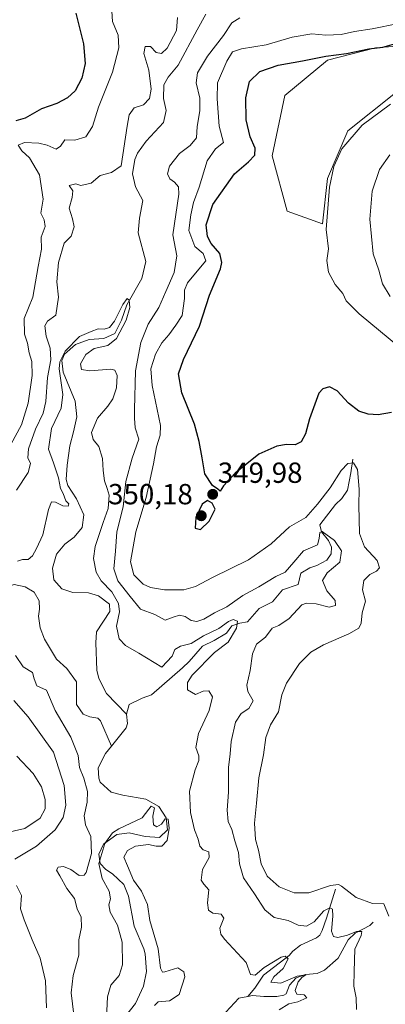
# Model space of a CAD drawing. Units: metres. Extents: x 629315 to 632811, y 4653280 to 4655656.
# Drawn here: x 631217 to 631342, y 4654533 to 4654872 of the extents above; entities that cross this region are included whole.
import ezdxf
from ezdxf.enums import TextEntityAlignment as Align

# ---------------------------------------------------------------- set-up
doc = ezdxf.new("R2010")
doc.units = ezdxf.units.M
doc.header["$MEASUREMENT"] = 0
for name, color, linetype, lineweight in [('Carátula', 7, 'Continuous', 5), ('Corriente natural lineal', 142, 'Continuous', 13), ('Cultivos herbáceos CxS', 92, 'Continuous', 0), ('Curva de nivel maestra', 36, 'Continuous', 30), ('Curva de nivel normal', 36, 'Continuous', 0), ('Pastizal CxS', 92, 'Continuous', 0), ('Punto de cota en terreno', 7, 'Continuous', 0), ('Rótulo de punto de cota en terreno', 19, 'Continuous', 0)]:
    doc.layers.add(name, color=color, linetype=linetype, lineweight=lineweight)
doc.styles.add('Arial', font='txt', dxfattribs={"height": 0.2})

# ---------------------------------------------------------------- blocks, each defined once
blk = doc.blocks.new('*U150')
at = {"layer": 'Cultivos herbáceos CxS', "color": 92, "linetype": 'Continuous', "lineweight": 0}
blk.add_polyline3d([(631425.57, 4654899.48, 353.38), (631429.04, 4654871.75, 352.3), (631435.1, 4654845.76, 351.95), (631428.13, 4654828.54, 353.37), (631402.17, 4654834.49, 356.39), (631383.11, 4654848.36, 354.02), (631365.78, 4654852.69, 353.02), (631345.84, 4654846.63, 353.86), (631329.38, 4654833.63, 354.62), (631322.45, 4654817.16, 354.71), (631320.71, 4654801.56, 354.63), (631308.58, 4654805.9, 352.94), (631303.38, 4654824.96, 351.9), (631307.71, 4654845.76, 352.19), (631322.45, 4654857.89, 350.35), (631338.91, 4654862.22, 349.45), (631361.44, 4654863.96, 349.16), (631383.5, 4654863.23, 351.79), (631385.89, 4654875.98, 350.85)], dxfattribs=at)
blk = doc.blocks.new('*U152')
at = {"layer": 'Pastizal CxS', "color": 92, "linetype": 'Continuous', "lineweight": 0}
blk.add_polyline3d([(631361.44, 4654863.96, 349.16), (631338.91, 4654862.22, 349.45), (631322.45, 4654857.89, 350.35), (631307.71, 4654845.76, 352.19), (631303.38, 4654824.96, 351.9), (631308.58, 4654805.9, 352.94), (631320.71, 4654801.56, 354.63), (631322.45, 4654817.16, 354.71), (631329.38, 4654833.63, 354.62), (631345.84, 4654846.63, 353.86)], dxfattribs=at)
blk = doc.blocks.new('*U169')
at = {"layer": 'Curva de nivel normal', "color": 36, "linetype": 'Continuous', "lineweight": 0}
blk.add_polyline3d([(631262.94, 4654532.34, 330), (631264.16, 4654533.62, 330), (631268.01, 4654533.96, 330), (631271.39, 4654536.06, 330), (631273.28, 4654542.2, 330), (631273, 4654543.87, 330), (631270.96, 4654545.34, 330), (631266.48, 4654543.9, 330), (631265.62, 4654543.78, 330), (631264.96, 4654545.21, 330), (631264.16, 4654551.85, 330), (631261.3, 4654561.63, 330), (631260.52, 4654567.14, 330), (631258.45, 4654571.68, 330), (631255.68, 4654575.5, 330), (631253.62, 4654580.44, 330), (631252.36, 4654583.35, 330), (631253.59, 4654585.74, 330), (631256.4, 4654587.24, 330), (631260.88, 4654587.74, 330), (631263.49, 4654587.16, 330), (631265.46, 4654587.22, 330), (631267.25, 4654589.18, 330), (631267.96, 4654593.4, 330), (631267.56, 4654596.54, 330), (631266.55, 4654596.59, 330), (631265.32, 4654594.79, 330), (631263.65, 4654593.86, 330), (631262.6, 4654594.54, 330), (631262.33, 4654597.48, 330), (631262.91, 4654600.41, 330), (631261.7, 4654600.96, 330), (631260.89, 4654599.91, 330), (631258.69, 4654596.92, 330), (631250.64, 4654593.18, 330), (631248.49, 4654591.74, 330), (631245.75, 4654588.16, 330), (631243.77, 4654581.22, 330), (631244.84, 4654576, 330), (631247.34, 4654571.74, 330), (631247.79, 4654569.03, 330), (631247.18, 4654566.96, 330), (631247.59, 4654564.47, 330), (631250.19, 4654560.01, 330), (631251.75, 4654554.14, 330), (631251.92, 4654546.29, 330), (631250.73, 4654542.63, 330), (631247.88, 4654539.3, 330), (631246.72, 4654535.3, 330), (631246.23, 4654525.64, 330)], dxfattribs=at)
blk = doc.blocks.new('*U178')
at = {"layer": 'Curva de nivel normal', "color": 36, "linetype": 'Continuous', "lineweight": 0}
for points in [[(631343.55, 4654563.05, 345), (631341.81, 4654567.31, 345), (631337.93, 4654567.41, 345), (631332.3, 4654569.47, 345), (631327.22, 4654573.38, 345), (631326.18, 4654573.98, 345), (631323.5, 4654573.66, 345), (631315.98, 4654571.15, 345), (631310.91, 4654571.07, 345), (631305.75, 4654573.24, 345), (631301.66, 4654576.82, 345), (631299.6, 4654581.1, 345), (631298.68, 4654585.83, 345), (631297.64, 4654589.52, 345), (631297.35, 4654595.06, 345), (631298, 4654602.05, 345), (631298.77, 4654610.73, 345), (631300.35, 4654618.63, 345), (631301.25, 4654624.63, 345), (631302.82, 4654628.96, 345), (631305.59, 4654633.5, 345), (631306.73, 4654639.34, 345), (631308.28, 4654643.39, 345), (631312.8, 4654650.08, 345), (631316.66, 4654654.06, 345), (631321.02, 4654656.53, 345), (631329.79, 4654660.32, 345), (631333.22, 4654662.3, 345), (631333.95, 4654664.01, 345), (631334.4, 4654667.56, 345), (631335.46, 4654671.63, 345), (631334.49, 4654675.47, 345), (631334.89, 4654678.72, 345), (631337.02, 4654680.77, 345), (631339.23, 4654681.88, 345), (631340.32, 4654683.11, 345), (631339.46, 4654685.63, 345), (631335.16, 4654690.28, 345), (631333.48, 4654694.84, 345), (631333.2, 4654704.7, 345), (631333.34, 4654710.18, 345), (631332.7, 4654716.94, 345), (631331.35, 4654719.24, 345), (631329.46, 4654719.01, 345), (631327.13, 4654716.65, 345), (631323.33, 4654710.58, 345), (631318.95, 4654705, 345), (631315, 4654700.46, 345), (631309.4, 4654697.16, 345), (631303.09, 4654691.36, 345), (631295.2, 4654685.85, 345), (631282.86, 4654679.74, 345), (631277, 4654676.59, 345), (631273.02, 4654675.51, 345), (631266.32, 4654675.48, 345), (631261.47, 4654676.3, 345), (631259, 4654677.49, 345), (631255.81, 4654680.63, 345), (631254.66, 4654685.15, 345), (631256.43, 4654695.45, 345), (631260.04, 4654707.3, 345), (631262.53, 4654718.87, 345), (631263.6, 4654724.74, 345), (631264.89, 4654728.78, 345), (631264.98, 4654732.13, 345), (631262.05, 4654745.9, 345), (631261.58, 4654751.56, 345), (631263.27, 4654756.62, 345), (631265.41, 4654760.62, 345), (631267.86, 4654763.28, 345), (631270.28, 4654766.62, 345), (631272.39, 4654769.95, 345), (631273.27, 4654775.88, 345), (631273.24, 4654778.67, 345), (631274.27, 4654781.29, 345), (631277.52, 4654785.27, 345), (631280.58, 4654788.79, 345), (631279.69, 4654791.31, 345), (631276.72, 4654793.79, 345), (631274.68, 4654799.28, 345), (631275.43, 4654804.7, 345), (631276.32, 4654808.95, 345), (631278.22, 4654814.24, 345), (631281.04, 4654823.22, 345), (631283.83, 4654827.38, 345), (631286.61, 4654829.59, 345), (631285.15, 4654835.22, 345), (631284.44, 4654844.58, 345), (631284.52, 4654850.14, 345), (631287.76, 4654857.62, 345), (631289.7, 4654860.77, 345), (631292.82, 4654861.89, 345), (631301.34, 4654863.22, 345), (631310.28, 4654865.8, 345), (631317, 4654866.96, 345), (631321.79, 4654866.57, 345), (631327.13, 4654866.77, 345), (631331.7, 4654867.84, 345), (631337.76, 4654868.77, 345), (631346.82, 4654870.58, 345)], [(631248.12, 4654876.6, 345), (631248.48, 4654871.23, 345), (631250.38, 4654866.54, 345), (631250.57, 4654862.18, 345), (631248.47, 4654853.81, 345), (631243.62, 4654841.72, 345), (631241.6, 4654835.14, 345), (631239.24, 4654831.48, 345), (631235.48, 4654830.43, 345), (631232, 4654830.47, 345), (631230.57, 4654828.36, 345), (631229.02, 4654827.24, 345), (631225.96, 4654828.62, 345), (631223.08, 4654829.36, 345), (631218.19, 4654829.62, 345), (631216.02, 4654828.71, 345), (631217.22, 4654826.71, 345), (631219.83, 4654824.27, 345), (631223.29, 4654818.48, 345), (631224.55, 4654810, 345), (631223.77, 4654805.28, 345), (631224.95, 4654802.95, 345), (631225.28, 4654800.62, 345), (631223.91, 4654796.95, 345), (631224.05, 4654792.84, 345), (631222.9, 4654786.86, 345), (631221.06, 4654776.28, 345), (631217.99, 4654768.98, 345), (631218.2, 4654763.58, 345), (631219.14, 4654760.47, 345), (631219.77, 4654757.15, 345), (631220.73, 4654754.18, 345), (631220.8, 4654749.28, 345), (631219.4, 4654739.8, 345), (631217.14, 4654732.32, 345), (631213.47, 4654725.6, 345)], [(631215.47, 4654618.16, 345), (631221.18, 4654612.2, 345), (631223.97, 4654607.66, 345), (631225.27, 4654603.28, 345), (631225.25, 4654600.04, 345), (631223.58, 4654596.81, 345), (631218.28, 4654593.24, 345), (631208.5, 4654591.1, 345)]]:
    blk.add_polyline3d(points, dxfattribs=at)
blk = doc.blocks.new('*U181')
at = {"layer": 'Curva de nivel normal', "color": 36, "linetype": 'Continuous', "lineweight": 0}
for points in [[(631332.45, 4654530.97, 340), (631332.31, 4654534.97, 340), (631331.53, 4654539.01, 340), (631331.54, 4654544.08, 340), (631331.77, 4654551.75, 340), (631333.99, 4654556.4, 340), (631334.2, 4654557.84, 340), (631332.36, 4654557.77, 340), (631329.31, 4654556.52, 340), (631325.96, 4654555.69, 340), (631324.48, 4654556.06, 340), (631323.79, 4654557.96, 340), (631324.29, 4654563.12, 340), (631324.1, 4654565.45, 340), (631323.24, 4654565.94, 340), (631321.13, 4654564.91, 340), (631317.79, 4654561.16, 340), (631315.25, 4654559.64, 340), (631312.29, 4654560, 340), (631308.92, 4654561.55, 340), (631304.06, 4654562.67, 340), (631300.81, 4654565.22, 340), (631297.25, 4654570.74, 340), (631293.47, 4654576.29, 340), (631292.1, 4654581.14, 340), (631291.83, 4654585.03, 340), (631290.53, 4654589, 340), (631289.53, 4654592.88, 340), (631288.22, 4654595.71, 340), (631287.91, 4654599.55, 340), (631288.34, 4654605.76, 340), (631288.3, 4654614.33, 340), (631288.92, 4654618.95, 340), (631289.24, 4654623.21, 340), (631290.81, 4654629.86, 340), (631292.67, 4654632.88, 340), (631295.34, 4654634.63, 340), (631296.83, 4654637.21, 340), (631295.01, 4654640.45, 340), (631294.68, 4654642.67, 340), (631295.85, 4654647.67, 340), (631296.57, 4654653.4, 340), (631297.95, 4654656.76, 340), (631301.1, 4654659.24, 340), (631303.36, 4654662.25, 340), (631305.73, 4654663.17, 340), (631309.28, 4654665.67, 340), (631313.58, 4654670.27, 340), (631315.17, 4654670.92, 340), (631318.49, 4654670.72, 340), (631323.04, 4654669.55, 340), (631325.21, 4654670.12, 340), (631325.09, 4654671.78, 340), (631322.15, 4654675.2, 340), (631320.65, 4654678.69, 340), (631322.29, 4654681.37, 340), (631326.64, 4654685, 340), (631327.25, 4654688.91, 340), (631324.84, 4654692.45, 340), (631320.55, 4654695.58, 340), (631319.8, 4654695.24, 340), (631319.52, 4654693.21, 340), (631319.02, 4654691, 340), (631314.2, 4654688.92, 340), (631310.88, 4654685.03, 340), (631307.83, 4654681.63, 340), (631304.61, 4654680.13, 340), (631298.8, 4654676.5, 340), (631293.31, 4654673.58, 340), (631287.8, 4654669.65, 340), (631283.48, 4654667.6, 340), (631279.83, 4654665.37, 340), (631277.48, 4654664.58, 340), (631275.47, 4654664.93, 340), (631273.47, 4654666.29, 340), (631271.46, 4654666.76, 340), (631269.32, 4654666.02, 340), (631266.53, 4654664.99, 340), (631262.98, 4654667.01, 340), (631258.06, 4654668.84, 340), (631254.53, 4654673.18, 340), (631250.33, 4654678.56, 340), (631248.91, 4654682.68, 340), (631249.49, 4654688.8, 340), (631249.98, 4654695.48, 340), (631252.07, 4654704.04, 340), (631253.07, 4654712.81, 340), (631255.25, 4654720.79, 340), (631257.47, 4654727.35, 340), (631256.27, 4654731.31, 340), (631255.97, 4654734.66, 340), (631256, 4654737.62, 340), (631256.3, 4654750.95, 340), (631258.15, 4654760.63, 340), (631260.73, 4654767, 340), (631264.34, 4654772.77, 340), (631266.74, 4654778.23, 340), (631269.67, 4654784.75, 340), (631270.54, 4654790.59, 340), (631269.18, 4654797.81, 340), (631271.27, 4654811.82, 340), (631271.17, 4654814.33, 340), (631269.77, 4654815.9, 340), (631268.21, 4654817.06, 340), (631267.4, 4654818.78, 340), (631268.04, 4654821.47, 340), (631271.46, 4654825.76, 340), (631275.2, 4654828.5, 340), (631277.36, 4654831.16, 340), (631277.56, 4654835.11, 340), (631278.46, 4654840.46, 340), (631278.47, 4654844.84, 340), (631277.27, 4654850.17, 340), (631277.72, 4654853.62, 340), (631281.14, 4654859.3, 340), (631286.65, 4654866.42, 340), (631289.46, 4654870.82, 340), (631292.29, 4654872.5, 340)], [(631270.81, 4654872.6, 340), (631270.46, 4654868.2, 340), (631267.28, 4654862.12, 340), (631265.34, 4654860.21, 340), (631263.47, 4654860.56, 340), (631261.47, 4654862.63, 340), (631259.66, 4654862.6, 340), (631259.22, 4654860.24, 340), (631260.96, 4654854.51, 340), (631261.73, 4654847.91, 340), (631261.21, 4654844.74, 340), (631259.14, 4654842.5, 340), (631255.9, 4654841.52, 340), (631254.16, 4654839.12, 340), (631253.53, 4654835.25, 340), (631251.47, 4654821.56, 340), (631248.09, 4654819.23, 340), (631244.14, 4654818.15, 340), (631241.06, 4654815.55, 340), (631237.58, 4654814.72, 340), (631235.85, 4654815.33, 340), (631233.55, 4654814.75, 340), (631234.76, 4654812.95, 340), (631234.56, 4654810.62, 340), (631233.48, 4654806.95, 340), (631234.71, 4654803.27, 340), (631235.22, 4654800.58, 340), (631234.21, 4654797.27, 340), (631231.85, 4654794.95, 340), (631229.82, 4654788.28, 340), (631229.29, 4654781.62, 340), (631229.9, 4654776.28, 340), (631228.93, 4654770.15, 340), (631226.05, 4654768.07, 340), (631225.11, 4654766.48, 340), (631225.64, 4654762.9, 340), (631226.95, 4654758.77, 340), (631227.22, 4654754.7, 340), (631226.11, 4654748.6, 340), (631225.47, 4654740.36, 340), (631224.61, 4654736.34, 340), (631221.92, 4654730.86, 340), (631219.5, 4654724.01, 340), (631219.25, 4654720.95, 340), (631220.25, 4654718.95, 340), (631219.42, 4654715.95, 340), (631215.46, 4654709.78, 340)], [(631214.43, 4654637.32, 340), (631219.42, 4654631.7, 340), (631228.15, 4654619.59, 340), (631231.77, 4654608.04, 340), (631232.34, 4654601.29, 340), (631231.47, 4654597.02, 340), (631228.68, 4654592.85, 340), (631222.31, 4654587.15, 340), (631214.86, 4654582.68, 340)], [(631215.46, 4654573.64, 340), (631217.15, 4654570.16, 340), (631216.78, 4654565.61, 340), (631218.07, 4654561.86, 340), (631220.85, 4654554.91, 340), (631223.58, 4654548.57, 340), (631225.43, 4654540.78, 340), (631225.71, 4654531.46, 340)]]:
    blk.add_polyline3d(points, dxfattribs=at)
blk = doc.blocks.new('*U194')
at = {"layer": 'Curva de nivel normal', "color": 36, "linetype": 'Continuous', "lineweight": 0}
for points in [[(631305.82, 4654530.86, 335), (631309.15, 4654532.84, 335), (631312.21, 4654533.61, 335), (631315.31, 4654534.9, 335), (631314.38, 4654535.93, 335), (631311.89, 4654536.24, 335), (631311.24, 4654537.49, 335), (631312.34, 4654540.49, 335), (631313.69, 4654542.07, 335), (631314.94, 4654542.82, 335), (631312.02, 4654542.38, 335), (631306.34, 4654540.06, 335), (631302.94, 4654540.36, 335), (631304, 4654542.23, 335), (631307.16, 4654545.06, 335), (631308.91, 4654548.44, 335), (631307.88, 4654549.33, 335), (631306.52, 4654548.98, 335), (631300.57, 4654545.35, 335), (631297.5, 4654542.74, 335), (631295.97, 4654542.99, 335), (631294.41, 4654547.14, 335), (631287.01, 4654555.16, 335), (631285.67, 4654556.84, 335), (631285.4, 4654558.94, 335), (631286.7, 4654562.37, 335), (631285.88, 4654563.74, 335), (631283.02, 4654564.17, 335), (631281.52, 4654565.12, 335), (631281.16, 4654567.62, 335), (631281.58, 4654572.16, 335), (631279.84, 4654574.07, 335), (631278.92, 4654575.49, 335), (631279.36, 4654579.12, 335), (631281.73, 4654583.34, 335), (631281.56, 4654585.19, 335), (631279.67, 4654585.93, 335), (631278.46, 4654587.22, 335), (631277.95, 4654589.64, 335), (631276.7, 4654592.85, 335), (631275.29, 4654598.78, 335), (631274.98, 4654606.13, 335), (631276.83, 4654613.51, 335), (631278.16, 4654616.72, 335), (631278.15, 4654618.29, 335), (631277.09, 4654621.13, 335), (631278.05, 4654625.96, 335), (631281.72, 4654633.96, 335), (631282.81, 4654638.64, 335), (631281.54, 4654640.7, 335), (631279.62, 4654640.6, 335), (631277.01, 4654639.46, 335), (631274.26, 4654641.08, 335), (631274.2, 4654643.54, 335), (631275.81, 4654646.12, 335), (631283.58, 4654653.88, 335), (631288.28, 4654657.52, 335), (631291.16, 4654662.29, 335), (631291.46, 4654664.7, 335), (631289.99, 4654665.23, 335), (631288.3, 4654664.55, 335), (631285, 4654662.19, 335), (631279.8, 4654659.61, 335), (631275.47, 4654656.95, 335), (631271.85, 4654656.03, 335), (631269.94, 4654654.96, 335), (631268.94, 4654652.63, 335), (631265.47, 4654648.9, 335), (631257.52, 4654653.73, 335), (631252.91, 4654656.27, 335), (631250.75, 4654658.58, 335), (631249.78, 4654662.93, 335), (631250.79, 4654667.95, 335), (631250.5, 4654670.79, 335), (631248.23, 4654674.84, 335), (631244.56, 4654678.63, 335), (631242.81, 4654681.63, 335), (631241.95, 4654686.29, 335), (631242.52, 4654690.47, 335), (631245.17, 4654698.66, 335), (631246.95, 4654703.47, 335), (631247.29, 4654708.14, 335), (631246.56, 4654710.35, 335), (631245.72, 4654713.07, 335), (631245.17, 4654716.62, 335), (631244.97, 4654720.78, 335), (631243.71, 4654724.9, 335), (631241.75, 4654727.22, 335), (631241.2, 4654729.67, 335), (631243.28, 4654734.66, 335), (631246.88, 4654738.8, 335), (631248.58, 4654741.33, 335), (631249.79, 4654745.07, 335), (631250.04, 4654749.3, 335), (631249.23, 4654751.11, 335), (631247.86, 4654751.48, 335), (631240.6, 4654750.95, 335), (631237.82, 4654751.4, 335), (631237.39, 4654753.33, 335), (631239.24, 4654756.59, 335), (631242.11, 4654758.61, 335), (631246.8, 4654759.7, 335), (631249.84, 4654762.08, 335), (631253.15, 4654768.43, 335), (631254.41, 4654772.78, 335), (631254.18, 4654775.31, 335), (631253.43, 4654775.8, 335), (631252, 4654773.8, 335), (631249.07, 4654768.07, 335), (631247.35, 4654765.8, 335), (631245.57, 4654765.28, 335), (631243.5, 4654765.34, 335), (631241.14, 4654764.52, 335), (631237.14, 4654762.73, 335), (631232.12, 4654757.7, 335), (631230.31, 4654754.04, 335), (631230.11, 4654751.67, 335), (631231.3, 4654742.78, 335), (631230.78, 4654738.03, 335), (631227.45, 4654731.01, 335), (631226.36, 4654723.94, 335), (631228.11, 4654719.26, 335), (631229.9, 4654714.06, 335), (631230.53, 4654710.36, 335), (631231.5, 4654708.65, 335), (631232.38, 4654706.2, 335), (631233.44, 4654705.12, 335), (631233.18, 4654704.33, 335), (631231.32, 4654704.47, 335), (631228.87, 4654705.72, 335), (631227.5, 4654705.78, 335), (631226.37, 4654703.12, 335), (631224.49, 4654694.4, 335), (631222.33, 4654689.71, 335), (631220.96, 4654687.19, 335), (631219.4, 4654685.99, 335), (631217.47, 4654685.92, 335), (631215.73, 4654685.39, 335)], [(631215.11, 4654652.86, 335), (631217.75, 4654648.94, 335), (631220.92, 4654647, 335), (631221.51, 4654644.83, 335), (631222.45, 4654642.39, 335), (631225.69, 4654640.96, 335), (631228.71, 4654633.91, 335), (631234.12, 4654624.7, 335), (631236.68, 4654618.46, 335), (631237.05, 4654614.34, 335), (631238.59, 4654610.58, 335), (631239.8, 4654605.99, 335), (631239.74, 4654602.38, 335), (631238.68, 4654597.63, 335), (631239.13, 4654594.6, 335), (631240.95, 4654590.55, 335), (631241.16, 4654584.62, 335), (631239.43, 4654578.12, 335), (631238.68, 4654577.15, 335), (631237.02, 4654577.14, 335), (631234.14, 4654579.2, 335), (631231.57, 4654580.19, 335), (631229.7, 4654579.94, 335), (631229.19, 4654578.93, 335), (631230.36, 4654576.95, 335), (631232.75, 4654572.57, 335), (631235.39, 4654569.22, 335), (631236.26, 4654565.66, 335), (631237.7, 4654562.79, 335), (631237.77, 4654559.34, 335), (631236.84, 4654554.93, 335), (631236.81, 4654549.64, 335), (631234.94, 4654542.63, 335), (631234.18, 4654536.63, 335), (631235.17, 4654529.13, 335)]]:
    blk.add_polyline3d(points, dxfattribs=at)
blk = doc.blocks.new('*U201')
at = {"layer": 'Curva de nivel maestra', "color": 36, "linetype": 'Continuous', "lineweight": 30}
for points in [[(631344.48, 4654736.6, 350), (631339.83, 4654735.77, 350), (631336.38, 4654735.98, 350), (631333.18, 4654737, 350), (631329.65, 4654739.8, 350), (631325.76, 4654744.03, 350), (631323.1, 4654745.39, 350), (631320.79, 4654744.73, 350), (631319.49, 4654743.23, 350), (631316.17, 4654734.43, 350), (631314.86, 4654729.19, 350), (631313.39, 4654726.52, 350), (631311.26, 4654725.46, 350), (631308.31, 4654725.56, 350), (631304.93, 4654725.02, 350), (631298.83, 4654722.22, 350), (631290.69, 4654715.68, 350), (631286.58, 4654711.29, 350), (631285.47, 4654709.53, 350), (631284.69, 4654710.18, 350), (631282.88, 4654711.38, 350), (631280.26, 4654715.41, 350), (631279.27, 4654720.99, 350), (631278.21, 4654726.62, 350), (631276.71, 4654732.58, 350), (631272.3, 4654743.4, 350), (631271.13, 4654749.9, 350), (631272.88, 4654754.86, 350), (631278.38, 4654766.28, 350), (631281.79, 4654776.95, 350), (631285.57, 4654786.04, 350), (631286.05, 4654788.19, 350), (631285.39, 4654791.36, 350), (631282.35, 4654794.83, 350), (631281.14, 4654797.14, 350), (631280.67, 4654801.24, 350), (631282.95, 4654808.25, 350), (631290.47, 4654818.77, 350), (631295.18, 4654822.92, 350), (631297.38, 4654825.18, 350), (631297.52, 4654827.66, 350), (631295.82, 4654831.51, 350), (631294.41, 4654837.42, 350), (631294.27, 4654845, 350), (631295.63, 4654850.57, 350), (631299.14, 4654853.98, 350), (631305.42, 4654856.24, 350), (631313.83, 4654857.65, 350), (631321.82, 4654859.31, 350), (631328.93, 4654860.28, 350), (631336.63, 4654861.82, 350), (631341.46, 4654862.46, 350), (631345.46, 4654863.52, 350)], [(631235.83, 4654874.14, 350), (631238.42, 4654863.57, 350), (631239.02, 4654856.83, 350), (631237.92, 4654851.72, 350), (631235.58, 4654847.4, 350), (631232.98, 4654844.93, 350), (631229.23, 4654843.02, 350), (631224.03, 4654841.16, 350), (631218.38, 4654837.94, 350), (631215.16, 4654836.98, 350)]]:
    blk.add_polyline3d(points, dxfattribs=at)
blk = doc.blocks.new('5PATER')
at = {"layer": 'Carátula', "linetype": 'Continuous', "lineweight": 5}
h = blk.add_hatch(color=250, dxfattribs=at)
edge = h.paths.add_edge_path()
edge.add_ellipse((0, 0.01), major_axis=(-1.33, -1.34), ratio=0.999422, start_angle=0, end_angle=360)

msp = doc.modelspace()

# ---------------------------------------------------------------- linework, layer by layer
at = {"layer": 'Corriente natural lineal', "color": 142, "linetype": 'Continuous', "lineweight": 13}
for points in [[(631280.57, 4654873.73, 337.23), (631277.52, 4654868.42, 337.13), (631271.06, 4654856.17, 336.94), (631267.61, 4654852.11, 337.06), (631266.07, 4654849.42, 336.99), (631265.94, 4654844.75, 336.85), (631266.92, 4654840.55, 336.38), (631266.02, 4654836.48, 336.42), (631259.98, 4654830.05, 336.47), (631257.01, 4654825.88, 336.24), (631256.14, 4654823.76, 336.26), (631255.29, 4654818.79, 336.78), (631256.38, 4654814.35, 335.79), (631258.86, 4654809.62, 335.93), (631257.76, 4654803.5, 335.93), (631257.28, 4654798.42, 335.69), (631259.86, 4654788.56, 335.41), (631258.54, 4654782.77, 335.4), (631253.4, 4654773.63, 334.97), (631251.56, 4654768.38, 334.78), (631249.24, 4654763.84, 334.89), (631245.47, 4654762.07, 334.89), (631240.4, 4654761.72, 334.8), (631235.66, 4654760, 334.69), (631231.94, 4654756.7, 334.63), (631231.05, 4654754.45, 334.91), (631231.51, 4654750.52, 334.21), (631235.64, 4654740.47, 334.09), (631236.11, 4654735.07, 333.76), (631235.03, 4654729.92, 333.66), (631233.73, 4654725.06, 333.71), (631232.8, 4654718.38, 333.52), (631232.54, 4654713.44, 333.69), (631233.11, 4654711.39, 334), (631236.06, 4654706.79, 333.39), (631238.55, 4654701.31, 333.2), (631238.03, 4654696.93, 333.04), (631235.28, 4654693.68, 332.52), (631232.02, 4654691.2, 332.65), (631229.14, 4654687.78, 332.51), (631227.74, 4654682.95, 332.54), (631228.25, 4654678.92, 332.32), (631230.95, 4654675.8, 331.98), (631234.83, 4654674.56, 331.75), (631240.13, 4654674.42, 331.65), (631243.57, 4654673.46, 331.52), (631247.36, 4654670.56, 332.1), (631247.49, 4654668.02, 331.98), (631242.98, 4654661.06, 331.59), (631242.67, 4654657.26, 331.41), (631243.08, 4654647.83, 331.32), (631243.69, 4654644.98, 331.54), (631246.33, 4654639.82, 330.94), (631253.29, 4654632.7, 330.87)], [(631331.17, 4654720.55, 345.59), (631330.5, 4654715.76, 343.79), (631329.26, 4654709.8, 342.47), (631327.3, 4654706.92, 341.89), (631325.15, 4654704.9, 341.65), (631319.74, 4654697.86, 341.19), (631320.37, 4654695.45, 340.55), (631322.76, 4654692.52, 339.75), (631323.78, 4654690.16, 339.54), (631323.7, 4654687.84, 339.31), (631322.17, 4654685.69, 339.13), (631318.74, 4654683.87, 338.67), (631316.3, 4654683.11, 338.32), (631313.21, 4654681.25, 337.72), (631312.37, 4654677.29, 337.01), (631306.96, 4654675.51, 336.54), (631303.49, 4654671.31, 336.25), (631298.91, 4654669.11, 335.74), (631294.92, 4654664.52, 335.22), (631292.23, 4654664.05, 335.06), (631289.46, 4654663.07, 334.98), (631287.68, 4654660.6, 334.76), (631283.45, 4654657.98, 334.01), (631279.46, 4654656.03, 333.94), (631274.83, 4654650.84, 332.99), (631272.47, 4654648.58, 332.6), (631261.91, 4654639.37, 331.37), (631258.68, 4654638.23, 331.18), (631254.13, 4654636, 331.05), (631253.29, 4654632.7, 330.87)], [(631187.35, 4654682.41, 334.78), (631190.53, 4654680.27, 334.63), (631204.28, 4654675.48, 334.19), (631208.01, 4654675.21, 333.91), (631214.62, 4654677.34, 333.4), (631218.44, 4654676.53, 333.44), (631221.54, 4654674.66, 333.2), (631223.21, 4654671.75, 333.28), (631223.28, 4654668.87, 333.4), (631222.97, 4654666.38, 333.23), (631223.58, 4654662.39, 333.05), (631225.08, 4654658.54, 332.57), (631229.21, 4654651.58, 332.25), (631232.76, 4654648.41, 331.83), (631236.04, 4654643.75, 331.46), (631236.06, 4654636.04, 331.23), (631238.37, 4654632.71, 331.28), (631240.6, 4654631.78, 331.32), (631243.4, 4654631.32, 331.28), (631244.32, 4654630.32, 331.2), (631248.09, 4654621.69, 330.56)], [(631253.29, 4654632.7, 330.87), (631253.58, 4654629.5, 330.83), (631253.19, 4654627.94, 330.78), (631248.09, 4654621.69, 330.56)], [(631248.09, 4654621.69, 330.56), (631246, 4654619.13, 330.39), (631243.56, 4654614.22, 330.66), (631243.71, 4654610.64, 331.07), (631244.15, 4654609.19, 331.14), (631248.01, 4654605.83, 330.39), (631251.98, 4654604.76, 330.24), (631259.86, 4654603.38, 330.12), (631264.34, 4654600.86, 330.35), (631266.89, 4654596.9, 330.03), (631267.36, 4654592.87, 330.04), (631264.64, 4654590.22, 329.57), (631259.73, 4654590.54, 329.62), (631254.21, 4654591.77, 329.59), (631249.95, 4654591.19, 329.76), (631245.39, 4654587.87, 330.53), (631243.79, 4654584.41, 332.4), (631244.15, 4654581.21, 331.53), (631246.1, 4654579.13, 329.35), (631248.49, 4654577.61, 329.22), (631252.36, 4654573.95, 329.05), (631253.9, 4654569.97, 329.11), (631255.93, 4654559.66, 328.75), (631259.27, 4654551.85, 328.7), (631259.72, 4654550.1, 328.68), (631260.1, 4654544.05, 328.58), (631259.11, 4654538.98, 328.53), (631256.4, 4654533.01, 328.24), (631252.96, 4654528.65, 328.2)], [(631325.13, 4654572.37, 343.53), (631322.12, 4654562.34, 338.33), (631320.59, 4654558.17, 337.66), (631319.73, 4654556.59, 337.79), (631318.67, 4654555.66, 337.51), (631313.1, 4654553.07, 335.7), (631310.46, 4654551, 335.68), (631309.23, 4654549.49, 335.35), (631300.39, 4654542.72, 332.88), (631297.43, 4654538.28, 331.94), (631295.02, 4654535.42, 331.51)], [(631338.18, 4654561.02, 342.31), (631336.99, 4654559.85, 341.26), (631331.9, 4654557.19, 339.69), (631329.5, 4654554.92, 339.25), (631326.1, 4654548.58, 336.63), (631321.41, 4654544.53, 335.2), (631318.86, 4654543.36, 334.78), (631314.89, 4654542.99, 334.81), (631311.6, 4654541.82, 334.43), (631309.31, 4654539.36, 333.84), (631308.19, 4654536.36, 333.28), (631307.44, 4654535.89, 333.11), (631304.95, 4654535.46, 332.6), (631300.5, 4654535.37, 331.82), (631296.63, 4654535.74, 331.59), (631295.02, 4654535.42, 331.51)], [(631295.02, 4654535.42, 331.51), (631291.92, 4654534.8, 331.2), (631287.43, 4654530.05, 330.23), (631285.92, 4654528.81, 329.82), (631284.64, 4654528.33, 329.8)]]:
    msp.add_polyline3d(points, dxfattribs=at)
at = {"layer": 'Cultivos herbáceos CxS', "color": 92, "linetype": 'Continuous', "lineweight": 0}
msp.add_polyline3d([(631428.13, 4654828.54, 353.37), (631402.17, 4654834.49, 356.39), (631383.11, 4654848.36, 354.02), (631365.78, 4654852.69, 353.02), (631345.84, 4654846.63, 353.86), (631329.38, 4654833.63, 354.62), (631322.45, 4654817.16, 354.71), (631320.71, 4654801.57, 354.63), (631308.58, 4654805.9, 352.94), (631303.38, 4654824.96, 351.9), (631307.71, 4654845.76, 352.19), (631322.45, 4654857.89, 350.35), (631338.91, 4654862.22, 349.45), (631361.44, 4654863.96, 349.16), (631383.5, 4654863.23, 351.79), (631385.89, 4654875.98, 350.85)], dxfattribs=at)
at = {"layer": 'Curva de nivel maestra', "color": 36, "linetype": 'Continuous', "lineweight": 30}
msp.add_polyline3d([(631278.73, 4654696.25, 350), (631281.69, 4654699.09, 350), (631283.81, 4654703.3, 350), (631282.74, 4654705.33, 350), (631281.12, 4654706.26, 350), (631279.25, 4654705.01, 350), (631277.13, 4654700.44, 350), (631276.94, 4654696.76, 350), (631278.73, 4654696.25, 350)], dxfattribs=at)
at = {"layer": 'Curva de nivel normal', "color": 36, "linetype": 'Continuous', "lineweight": 0}
for points in [[(631344.13, 4654842.76, 355), (631334.32, 4654835.49, 355), (631327.4, 4654827.37, 355), (631324.59, 4654821.25, 355), (631323.14, 4654814.16, 355), (631321.96, 4654799.59, 355), (631322.76, 4654792.95, 355), (631322.18, 4654788.95, 355), (631322.72, 4654784.86, 355), (631325.01, 4654780.68, 355), (631327.64, 4654777.6, 355), (631328.83, 4654775.05, 355), (631333.28, 4654770.58, 355), (631347.28, 4654759, 355)], [(631343.92, 4654825.28, 360), (631340.31, 4654820.28, 360), (631337.76, 4654812.82, 360), (631337.01, 4654803.18, 360), (631338.1, 4654791.26, 360), (631340.07, 4654785.56, 360), (631341.4, 4654780.88, 360), (631343.98, 4654776.48, 360)]]:
    msp.add_polyline3d(points, dxfattribs=at)
at = {"layer": 'Pastizal CxS', "color": 92, "linetype": 'Continuous', "lineweight": 0}
msp.add_polyline3d([(631428.13, 4654828.54, 353.37), (631402.17, 4654834.49, 356.39), (631383.11, 4654848.36, 354.02), (631365.78, 4654852.69, 353.02), (631345.84, 4654846.63, 353.86), (631329.38, 4654833.63, 354.62), (631322.45, 4654817.16, 354.71), (631320.71, 4654801.57, 354.63), (631308.58, 4654805.9, 352.94), (631303.38, 4654824.96, 351.9), (631307.71, 4654845.76, 352.19), (631322.45, 4654857.89, 350.35), (631338.91, 4654862.22, 349.45), (631361.44, 4654863.96, 349.16), (631383.5, 4654863.23, 351.79), (631385.89, 4654875.98, 350.85)], dxfattribs=at)

# ---------------------------------------------------------------- block references
at = {"layer": 'Cultivos herbáceos CxS', "color": 92, "linetype": 'Continuous', "lineweight": 0}
msp.add_blockref('*U150', (0, 0), dxfattribs=at)
at = {"layer": 'Curva de nivel maestra', "color": 36, "linetype": 'Continuous', "lineweight": 30}
msp.add_blockref('*U201', (0, 0), dxfattribs=at)
at = {"layer": 'Curva de nivel normal', "color": 36, "linetype": 'Continuous', "lineweight": 0}
for name in ['*U178', '*U181', '*U194', '*U169']:
    msp.add_blockref(name, (0, 0), dxfattribs=at)
at = {"layer": 'Pastizal CxS', "color": 92, "linetype": 'Continuous', "lineweight": 0}
msp.add_blockref('*U152', (0, 0), dxfattribs=at)
at = {"layer": 'Punto de cota en terreno', "linetype": 'Continuous', "lineweight": 0}
for p in [(631282.91, 4654708.39, 349.98), (631279, 4654701, 350.18)]:
    msp.add_blockref('5PATER', p, dxfattribs=at)

# ---------------------------------------------------------------- texts
at = {"layer": 'Rótulo de punto de cota en terreno', "color": 19, "linetype": 'Continuous', "lineweight": 0, "style": 'Arial'}
for s, p in [('349,98', (631284.67, 4654710.15)), ('350,18', (631246.91, 4654702.76))]:
    msp.add_text(s, height=7, dxfattribs=at).set_placement(p, align=Align.BOTTOM_LEFT)

doc.saveas('drawing.dxf')
